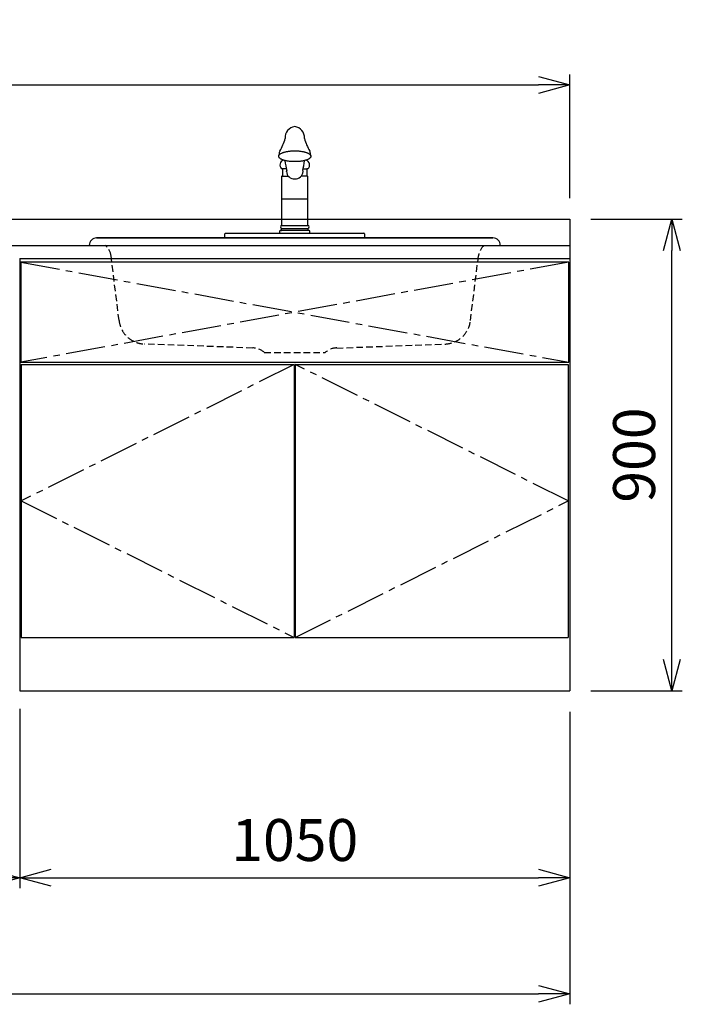
# Model space of a CAD drawing. Extents: x -4463 to 19780, y 852 to 13767.
# Drawn here: x 7150 to 8415, y 852 to 2731 of the extents above; entities that cross this region are included whole.
import ezdxf

# ---------------------------------------------------------------- set-up
doc = ezdxf.new("R2010")
doc.units = 0
doc.header["$LTSCALE"] = 100
doc.header["$MEASUREMENT"] = 0
doc.header["$PDMODE"] = 3
doc.linetypes.add('CENTER2', pattern=[1.125, 0.75, -0.125, 0.125, -0.125])
doc.linetypes.add('HIDDEN', pattern=[0.375, 0.25, -0.125])
doc.layers.get('0').update_dxf_attribs({"linetype": 'CONTINUOUS'})
doc.layers.get('Defpoints').update_dxf_attribs({"linetype": 'CONTINUOUS'})
for name, color, linetype in [('CEN', 2, 'CENTER2'), ('DIM', 1, 'CONTINUOUS'), ('HID', 3, 'HIDDEN'), ('THN', 4, 'CONTINUOUS')]:
    doc.layers.add(name, color=color, linetype=linetype)
doc.styles.get("Standard").update_dxf_attribs({"font": 'TXT.shx', "width": 0.7, "bigfont": 'BIGFONT.shx'})
doc.dimstyles.get("Standard").update_dxf_attribs({"dimscale": 40, "dimtxt": 2, "dimasz": 1.5, "dimexe": 0.5, "dimexo": 1, "dimgap": 0.8, "dimtad": 1, "dimdec": 1, "dimdsep": 46, "dimtxsty": 'Standard', "dimblk": 'OPEN30', "dimcen": 0, "dimclrd": 1, "dimclre": 1, "dimclrt": 7, "dimadec": 1, "dimazin": 2, "dimtm": 0.5, "dimtfac": 1, "dimtdec": 1, "dimtmove": 1, "dimatfit": 3, "dimldrblk": 'OPEN30', "dimfxl": 0, "dimtolj": 1, "dimlwd": -1, "dimlwe": -1, "dimarcsym": 0})

# ---------------------------------------------------------------- blocks, each defined once
blk = doc.blocks.new('A$C3AB03681')
for p, q in [((0, 825), (0, 0)), ((0, 825), (1050, 825)), ((1050, 825), (1050, 0)), ((0, 0), (1050, 0))]:
    blk.add_line(p, q)
at = {"layer": 'CEN'}
for p, q in [((2, 818), (1048, 627)), ((1048, 818), (2, 627)), ((524, 623), (3, 362.5)), ((1047, 362.5), (526, 623)), ((3, 362.5), (524, 102)), ((526, 102), (1047, 362.5))]:
    blk.add_line(p, q, dxfattribs=at)
at = {"layer": 'THN'}
for p, q in [((3, 623), (3, 102)), ((3, 623), (524, 623)), ((524, 623), (524, 102)), ((526, 623), (526, 102)), ((526, 623), (1047, 623)), ((1047, 623), (1047, 102)), ((3, 102), (524, 102)), ((526, 102), (1047, 102))]:
    blk.add_line(p, q, dxfattribs=at)
blk.add_lwpolyline([(2, 627), (1048, 627), (1048, 818), (2, 818)], close=True, dxfattribs=at)
blk = doc.blocks.new('_Open30')
at = {"color": 0, "linetype": 'ByBlock', "lineweight": -2}
for p, q in [((-1, 0.268), (0, 0)), ((0, 0), (-1, -0.268)), ((0, 0), (-1, 0))]:
    blk.add_line(p, q, dxfattribs=at)
blk = doc.blocks.new('*D110')
at = {"layer": 'Defpoints', "color": 0}
for p in [(6550, 1450), (7150, 1455.7), (7150, 1093.5)]:
    blk.add_point(p, dxfattribs=at)
at = {"layer": 'DIM', "color": 1}
for p, q in [((6550, 1410), (6550, 1073.5)), ((7150, 1415.7), (7150, 1073.5)), ((6610, 1093.5), (7090, 1093.5))]:
    blk.add_line(p, q, dxfattribs=at)
at = {"layer": 'DIM', "color": 1, "xscale": 60, "yscale": 60, "zscale": 60, "rotation": 180}
blk.add_blockref('_Open30', (6550, 1093.5), dxfattribs=at)
at = {"layer": 'DIM', "color": 1, "xscale": 60, "yscale": 60, "zscale": 60}
blk.add_blockref('_Open30', (7150, 1093.5), dxfattribs=at)
at = {"layer": 'DIM', "color": 7, "insert": (6850, 1165.5), "char_height": 80, "attachment_point": 5}
blk.add_mtext('\\A1;600', dxfattribs=at)
blk = doc.blocks.new('*D111')
at = {"layer": 'Defpoints', "color": 0}
for p in [(7150, 1455.7), (8200, 1450), (8200, 1093.5)]:
    blk.add_point(p, dxfattribs=at)
at = {"layer": 'DIM', "color": 1}
for p, q in [((7150, 1415.7), (7150, 1073.5)), ((8200, 1410), (8200, 1073.5)), ((7210, 1093.5), (8140, 1093.5))]:
    blk.add_line(p, q, dxfattribs=at)
at = {"layer": 'DIM', "color": 1, "xscale": 60, "yscale": 60, "zscale": 60, "rotation": 180}
blk.add_blockref('_Open30', (7150, 1093.5), dxfattribs=at)
at = {"layer": 'DIM', "color": 1, "xscale": 60, "yscale": 60, "zscale": 60}
blk.add_blockref('_Open30', (8200, 1093.5), dxfattribs=at)
at = {"layer": 'DIM', "color": 7, "insert": (7675, 1165.5), "char_height": 80, "attachment_point": 5}
blk.add_mtext('\\A1;1050', dxfattribs=at)
blk = doc.blocks.new('*D112')
at = {"layer": 'Defpoints', "color": 0}
for p in [(8200, 2350), (8394.6, 2350), (8200, 1450)]:
    blk.add_point(p, dxfattribs=at)
at = {"layer": 'DIM', "color": 1}
for p, q in [((8240, 2350), (8414.6, 2350)), ((8394.6, 1510), (8394.6, 2290)), ((8240, 1450), (8414.6, 1450))]:
    blk.add_line(p, q, dxfattribs=at)
at = {"layer": 'DIM', "color": 1, "xscale": 60, "yscale": 60, "zscale": 60}
for p, rotation in [((8394.6, 2350), 90), ((8394.6, 1450), 270)]:
    blk.add_blockref('_Open30', p, dxfattribs=dict(at, rotation=rotation))
at = {"layer": 'DIM', "color": 7, "insert": (8322.6, 1900), "char_height": 80, "attachment_point": 5, "rotation": 90}
blk.add_mtext('\\A1;900', dxfattribs=at)
blk = doc.blocks.new('*D229')
at = {"color": 1}
for p, q in [((5800, 2390), (5800, 2626.2)), ((8200, 2390), (8200, 2626.2)), ((5860, 2606.2), (8140, 2606.2))]:
    blk.add_line(p, q, dxfattribs=at)
at = {"layer": 'Defpoints', "color": 0}
for p in [(8200, 2606.2), (5800, 2350), (8200, 2350)]:
    blk.add_point(p, dxfattribs=at)
at = {"color": 1, "xscale": 60, "yscale": 60, "zscale": 60, "rotation": 180}
blk.add_blockref('_Open30', (5800, 2606.2), dxfattribs=at)
at = {"color": 1, "xscale": 60, "yscale": 60, "zscale": 60}
blk.add_blockref('_Open30', (8200, 2606.2), dxfattribs=at)
at = {"color": 7, "insert": (7000, 2678.2), "char_height": 80, "attachment_point": 5}
blk.add_mtext('\\A1;2400', dxfattribs=at)
blk = doc.blocks.new('*D230')
at = {"color": 1}
for p, q in [((5800, 1410), (5800, 852.1)), ((8200, 1410), (8200, 852.1)), ((5860, 872.1), (8140, 872.1))]:
    blk.add_line(p, q, dxfattribs=at)
at = {"layer": 'Defpoints', "color": 0}
for p in [(5800, 1450), (8200, 1450), (8200, 872.1)]:
    blk.add_point(p, dxfattribs=at)
at = {"color": 1, "xscale": 60, "yscale": 60, "zscale": 60, "rotation": 180}
blk.add_blockref('_Open30', (5800, 872.1), dxfattribs=at)
at = {"color": 1, "xscale": 60, "yscale": 60, "zscale": 60}
blk.add_blockref('_Open30', (8200, 872.1), dxfattribs=at)
at = {"color": 7, "insert": (7000, 944.1), "char_height": 80, "attachment_point": 5}
blk.add_mtext('\\A1;2400', dxfattribs=at)
blk = doc.blocks.new('A$C28F05163')
for p, q in [((-30.7, 156.4, 0), (-30.6, 156.9, 0)), ((-30.7, 155.9, 0), (-30.7, 156.4, 0)), ((-30.7, 155.3, 0), (-30.7, 155.9, 0)), ((-30.6, 154.8, 0), (-30.7, 155.3, 0)), ((-30.6, 156.9, 0), (-30.4, 157.4, 0)), ((-30.4, 154.3, 0), (-30.6, 154.8, 0)), ((-30.4, 157.4, 0), (-30.1, 157.9, 0)), ((-30.1, 153.8, 0), (-30.4, 154.3, 0)), ((-30.1, 157.9, 0), (-29.8, 158.4, 0)), ((-29.8, 153.3, 0), (-30.1, 153.8, 0)), ((-29.8, 158.4, 0), (-29.4, 158.9, 0)), ((-29.4, 152.8, 0), (-29.8, 153.3, 0)), ((-29.4, 158.9, 0), (-28.9, 159.3, 0)), ((-28.9, 152.4, 0), (-29.4, 152.8, 0)), ((-28.9, 159.3, 0), (-28.4, 159.8, 0)), ((-28.4, 151.9, 0), (-28.9, 152.4, 0)), ((-28.4, 159.8, 0), (-27.8, 160.3, 0)), ((-27.8, 151.4, 0), (-28.4, 151.9, 0)), ((-27.8, 160.3, 0), (-27.1, 160.7, 0)), ((-27.1, 151, 0), (-27.8, 151.4, 0)), ((-27.1, 160.7, 0), (-26.3, 161.2, 0)), ((-26.3, 150.5, 0), (-27.1, 151, 0)), ((-26.3, 161.2, 0), (-25.5, 161.6, 0)), ((-25.5, 150.1, 0), (-26.3, 150.5, 0)), ((-25.5, 161.6, 0), (-24.7, 162, 0)), ((-24.7, 162, 0), (-23.7, 162.4, 0)), ((-23.7, 162.4, 0), (-22.8, 162.8, 0)), ((-22.8, 162.8, 0), (-21.7, 163.2, 0)), ((-21.7, 163.2, 0), (-20.6, 163.5, 0)), ((-20.6, 163.5, 0), (-19.5, 163.9, 0)), ((-19.5, 163.9, 0), (-18.3, 164.2, 0)), ((-18.3, 164.2, 0), (-17.1, 164.5, 0)), ((-17.1, 164.5, 0), (-15.8, 164.7, 0)), ((-15.8, 164.7, 0), (-14.5, 165, 0)), ((-14.5, 165, 0), (-13.1, 165.2, 0)), ((-13.1, 165.2, 0), (-11.7, 165.4, 0)), ((-11.7, 165.4, 0), (-10.3, 165.6, 0)), ((-10.3, 165.6, 0), (-8.9, 165.8, 0)), ((-8.9, 165.8, 0), (-7.4, 165.9, 0)), ((-7.4, 165.9, 0), (-6, 166, 0)), ((-6, 166, 0), (-4.5, 166.1, 0)), ((-4.5, 166.1, 0), (-3, 166.2, 0)), ((-3, 166.2, 0), (-1.5, 166.2, 0)), ((-1.5, 166.2, 0), (0, 166.2, 0)), ((0, 166.2, 0), (1.5, 166.2, 0)), ((1.5, 166.2, 0), (3, 166.2, 0)), ((3, 166.2, 0), (4.5, 166.1, 0)), ((4.5, 166.1, 0), (6, 166, 0)), ((6, 166, 0), (7.5, 165.9, 0)), ((7.5, 165.9, 0), (9, 165.8, 0)), ((9, 165.8, 0), (10.4, 165.6, 0)), ((10.4, 165.6, 0), (11.8, 165.4, 0)), ((11.8, 165.4, 0), (13.2, 165.2, 0)), ((13.2, 165.2, 0), (14.5, 165, 0)), ((14.5, 165, 0), (15.8, 164.7, 0)), ((15.8, 164.7, 0), (17.1, 164.5, 0)), ((17.1, 164.5, 0), (18.4, 164.2, 0)), ((18.4, 164.2, 0), (19.5, 163.9, 0)), ((19.5, 163.9, 0), (20.7, 163.5, 0)), ((20.7, 163.5, 0), (21.8, 163.2, 0)), ((21.8, 163.2, 0), (22.8, 162.8, 0)), ((22.8, 162.8, 0), (23.8, 162.4, 0)), ((23.8, 162.4, 0), (24.7, 162, 0)), ((24.7, 162, 0), (25.6, 161.6, 0)), ((25.6, 161.6, 0), (26.4, 161.2, 0)), ((26.4, 150.5, 0), (25.6, 150.1, 0)), ((26.4, 161.2, 0), (27.2, 160.7, 0)), ((27.2, 151, 0), (26.4, 150.5, 0)), ((27.2, 160.7, 0), (27.8, 160.3, 0)), ((27.8, 151.4, 0), (27.2, 151, 0)), ((27.8, 160.3, 0), (28.4, 159.8, 0)), ((28.4, 151.9, 0), (27.8, 151.4, 0)), ((28.4, 159.8, 0), (29, 159.3, 0)), ((29, 152.4, 0), (28.4, 151.9, 0)), ((29, 159.3, 0), (29.5, 158.9, 0)), ((29.5, 152.8, 0), (29, 152.4, 0)), ((29.5, 158.9, 0), (29.9, 158.4, 0)), ((29.9, 153.3, 0), (29.5, 152.8, 0)), ((29.9, 158.4, 0), (30.2, 157.9, 0)), ((30.2, 153.8, 0), (29.9, 153.3, 0)), ((30.2, 157.9, 0), (30.5, 157.4, 0)), ((30.5, 154.3, 0), (30.2, 153.8, 0)), ((30.5, 157.4, 0), (30.6, 156.9, 0)), ((30.6, 154.8, 0), (30.5, 154.3, 0)), ((30.6, 156.9, 0), (30.8, 156.4, 0)), ((30.8, 155.3, 0), (30.6, 154.8, 0)), ((30.8, 156.4, 0), (30.8, 155.9, 0)), ((30.8, 155.9, 0), (30.8, 155.3, 0)), ((-24.7, 149.7, 0), (-25.5, 150.1, 0)), ((-23.3, 132), (-25.1, 132)), ((-23.7, 149.3, 0), (-24.7, 149.7, 0)), ((-22.8, 148.9, 0), (-23.7, 149.3, 0)), ((-16.1, 132), (-23.3, 132)), ((-23.3, 132), (-23.3, 118)), ((-21.7, 148.5, 0), (-22.8, 148.9, 0)), ((-20.6, 148.2, 0), (-21.7, 148.5, 0)), ((-19.5, 147.8, 0), (-20.6, 148.2, 0)), ((-18.3, 147.5, 0), (-19.5, 147.8, 0)), ((-17.1, 147.2, 0), (-18.3, 147.5, 0)), ((-15.8, 147, 0), (-17.1, 147.2, 0)), ((-14.5, 146.7, 0), (-15.8, 147, 0)), ((-13.1, 146.5, 0), (-14.5, 146.7, 0)), ((-11.7, 146.3, 0), (-13.1, 146.5, 0)), ((-10.3, 146.1, 0), (-11.7, 146.3, 0)), ((-8.9, 145.9, 0), (-10.3, 146.1, 0)), ((-7.4, 145.8, 0), (-8.9, 145.9, 0)), ((-6, 145.7, 0), (-7.4, 145.8, 0)), ((-4.5, 145.6, 0), (-6, 145.7, 0)), ((-3, 145.5, 0), (-4.5, 145.6, 0)), ((-1.5, 145.5, 0), (-3, 145.5, 0)), ((0, 145.5, 0), (-1.5, 145.5, 0)), ((1.5, 145.5, 0), (0, 145.5, 0)), ((3, 145.5, 0), (1.5, 145.5, 0)), ((4.5, 145.6, 0), (3, 145.5, 0)), ((6, 145.7, 0), (4.5, 145.6, 0)), ((7.5, 145.8, 0), (6, 145.7, 0)), ((9, 145.9, 0), (7.5, 145.8, 0)), ((10.4, 146.1, 0), (9, 145.9, 0)), ((11.8, 146.3, 0), (10.4, 146.1, 0)), ((13.2, 146.5, 0), (11.8, 146.3, 0)), ((14.5, 146.7, 0), (13.2, 146.5, 0)), ((15.8, 147, 0), (14.5, 146.7, 0)), ((17.1, 147.2, 0), (15.8, 147, 0)), ((16.1, 132), (23.3, 132)), ((18.4, 147.5, 0), (17.1, 147.2, 0)), ((19.5, 147.8, 0), (18.4, 147.5, 0)), ((20.7, 148.2, 0), (19.5, 147.8, 0)), ((21.8, 148.5, 0), (20.7, 148.2, 0)), ((22.8, 148.9, 0), (21.8, 148.5, 0)), ((23.8, 149.3, 0), (22.8, 148.9, 0)), ((23.3, 132), (23.3, 118)), ((25.1, 132), (23.3, 132)), ((24.7, 149.7, 0), (23.8, 149.3, 0)), ((25.6, 150.1, 0), (24.7, 149.7, 0)), ((-24.6, 118), (-25.2, 117.4)), ((-25.2, 117.4), (-25.2, 24)), ((-23.3, 118), (-24.6, 118)), ((-23.3, 118), (-12.5, 118)), ((-15.9, 127), (-15.3, 128.5)), ((23.3, 118), (12.1, 118)), ((24.6, 118), (23.3, 118)), ((25.2, 117.4), (24.6, 118)), ((25.2, 24), (25.2, 117.4)), ((25.2, 74.1), (-25.2, 74.1)), ((-25.2, 24), (25.2, 24)), ((-133.3, 0), (-133.3, 7.7)), ((-133.3, 0), (133.3, 0)), ((-132, 9.1), (-29.6, 9.1)), ((-29.6, 9.1), (-28.8, 9.7)), ((-29.6, 9.1), (29.6, 9.1)), ((-28.8, 9.7), (-28.5, 10.4)), ((-28.5, 10.4), (-28.5, 13.3)), ((-26.5, 14.2), (-25.2, 14.3)), ((-25.2, 14.3), (-25.2, 18)), ((-25.2, 18), (25.2, 18)), ((25.2, 14.3), (-25.2, 14.3)), ((25.2, 18), (25.2, 14.3)), ((26.5, 14.2), (25.2, 14.3)), ((28.5, 10.4), (28.5, 13.3)), ((28.8, 9.7), (28.5, 10.4)), ((29.6, 9.1), (28.8, 9.7)), ((29.6, 9.1), (132, 9.1)), ((133.3, 7.7), (133.3, 0))]:
    blk.add_line(p, q)
for centre, radius, start, end in [((3.1, 191.2), 21.6, 98.2945, 183.3093), ((-3, 191.2), 21.6, 356.6728, 81.9181), ((-103.3, 211.1), 87.5, 328.6808, 345.9732), ((103.4, 211.1), 87.5, 194.0268, 211.3192), ((-26.3, 156.7), 4.55, 138.3955, 190.9694), ((-20.3, 161.1), 9.5, 151.4347, 188.2102), ((20.3, 161.1), 9.5, 351.7898, 28.5653), ((26.3, 156.7), 4.55, 349.0306, 41.6045), ((-18.5, 139.2), 9.81, 108.9777, 227.7665), ((134.5, 164.6), 154.2, 186.4608, 193.5364), ((-143.8, 167.2), 163.7, 346.3356, 353.0065), ((18.5, 139.2), 9.81, 312.2335, 70.8275), ((-1.2, 127.4), 14.6, 181.6616, 274.8611), ((0.8, 127.8), 15, 267.105, 354.8973), ((14.4, 127.3), 1.56, 327.1953, 54.7641), ((-24.3, 21), 3.13, 106.6022, 253.4018), ((24.3, 21), 3.13, 286.5982, 73.3978), ((-131.5, 7.3), 1.86, 103.3887, 167.1806), ((-26.6, 11.9), 2.38, 87.7959, 143.4831), ((26.6, 11.9), 2.38, 36.5169, 92.2041), ((131.5, 7.3), 1.86, 12.8194, 76.6113)]:
    blk.add_arc(centre, radius, start, end)
blk = doc.blocks.new('A$C5C2A5CBA')
for p, q in [((-392.1, 0), (392.1, 0)), ((-378.2, 14.3), (378.2, 14.3)), ((378.2, 14.3), (-378.2, 14.3))]:
    blk.add_line(p, q)
for centre, start, end in [((-378.5, 0.6), 88.9221, 182.6232), ((378.5, 0.6), 357.3768, 91.0779)]:
    blk.add_arc(centre, 13.6, start, end)
at = {"layer": 'HID', "ltscale": 0.5}
for p, q in [((-335.3, -143.3), (-350.6, -19.8)), ((335.3, -143.3), (350.6, -19.8)), ((-80.1, -195.8), (-286.9, -188.2)), ((-58.1, -204.4), (58.1, -204.4)), ((80.1, -195.8), (286.9, -188.2))]:
    blk.add_line(p, q, dxfattribs=at)
for centre, radius, start, end in [((-380.3, -23.5), 29.9, 7.0437, 51.6699), ((380.3, -23.5), 29.9, 128.3301, 172.9563), ((-285.1, -137.6), 50.6, 186.4458, 267.8969), ((285.1, -137.6), 50.6, 272.1031, 353.5542), ((-79.9, -227.4), 31.7, 46.6368, 90.4091), ((79.9, -227.4), 31.7, 89.5909, 133.3632)]:
    blk.add_arc(centre, radius, start, end, dxfattribs=at)
blk.add_blockref('A$C28F05163', (0, 14.3))

msp = doc.modelspace()

# ---------------------------------------------------------------- linework, layer by layer
for p, q in [((5800, 2350), (8200, 2350)), ((8200, 2350), (8200, 2275)), ((5800, 2300), (8200, 2300))]:
    msp.add_line(p, q)

# ---------------------------------------------------------------- block references
for name, p in [('A$C5C2A5CBA', (7675, 2300)), ('A$C3AB03681', (7150, 1450))]:
    msp.add_blockref(name, p)

# ---------------------------------------------------------------- dimensions: what is measured, and where the dimension line sits
for base, p1, p2, picture, middle in [((8200, 2606.17), (5800, 2350), (8200, 2350), '*D229', (7000, 2678.17)), ((8200, 872.05), (5800, 1450), (8200, 1450), '*D230', (7000, 944.05))]:
    dim = msp.add_linear_dim(base=base, p1=p1, p2=p2, dimstyle='Standard')
    dim.commit()
    dim.dimension.update_dxf_attribs({"geometry": picture, "text_midpoint": middle})
at = {"layer": 'DIM'}
dim = msp.add_linear_dim(base=(8394.63, 2350), p1=(8200, 1450), p2=(8200, 2350), angle=90, dimstyle='Standard', dxfattribs=at)
dim.commit()
dim.dimension.update_dxf_attribs({"geometry": '*D112', "text_midpoint": (8322.63, 1900)})
for base, p1, p2, picture, middle in [((7150, 1093.49), (6550, 1450), (7150, 1455.71), '*D110', (6850, 1165.49)), ((8200, 1093.49), (7150, 1455.71), (8200, 1450), '*D111', (7675, 1165.49))]:
    dim = msp.add_linear_dim(base=base, p1=p1, p2=p2, dimstyle='Standard', dxfattribs=at)
    dim.commit()
    dim.dimension.update_dxf_attribs({"geometry": picture, "text_midpoint": middle})

doc.saveas('drawing.dxf')
